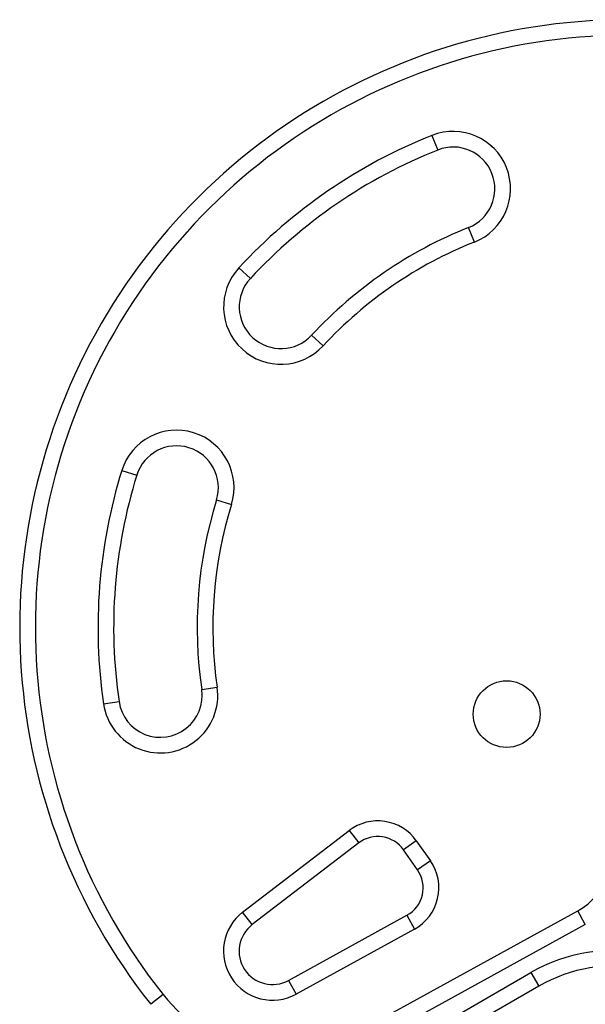
# Model space of a CAD drawing. Extents: x 932 to 1414, y 2302 to 2763.
# Drawn here: x 1199 to 1206, y 2503 to 2515 of the extents above; entities that cross this region are included whole.
import ezdxf

# ---------------------------------------------------------------- set-up
doc = ezdxf.new("R2010")
doc.units = 0
doc.header["$LTSCALE"] = 0.125
doc.header["$MEASUREMENT"] = 0
doc.layers.add('CONTOUR', color=7, linetype='CONTINUOUS')

msp = doc.modelspace()

# ---------------------------------------------------------------- linework, layer by layer
at = {"layer": 'CONTOUR'}
for p, q in [((1204.3804, 2513.8141), (1204.4498, 2513.6399)), ((1204.8889, 2512.5366), (1204.8196, 2512.7108)), ((1202.2065, 2512.1), (1202.0689, 2512.2273)), ((1202.9407, 2511.421), (1203.0783, 2511.2936)), ((1200.667, 2509.7991), (1200.846, 2509.7435)), ((1201.8011, 2509.4473), (1201.9802, 2509.3917)), ((1201.6236, 2507.1751), (1201.8091, 2507.2022)), ((1200.4485, 2507.0038), (1200.634, 2507.0308)), ((1202.1144, 2504.5071), (1203.3906, 2505.4859)), ((1203.3906, 2505.4859), (1203.5047, 2505.3371)), ((1204.1937, 2505.3622), (1204.0401, 2505.2547)), ((1204.1937, 2505.3622), (1204.3623, 2505.1215)), ((1203.5047, 2505.3371), (1202.2286, 2504.3583)), ((1204.2087, 2505.0139), (1204.0401, 2505.2547)), ((1204.3623, 2505.1215), (1204.2087, 2505.0139)), ((1203.4564, 2503.0559), (1206.127, 2504.5252)), ((1206.2174, 2504.3609), (1206.127, 2504.5252)), ((1202.2286, 2504.3583), (1202.1144, 2504.5071)), ((1202.6648, 2503.6904), (1204.0823, 2504.4703)), ((1204.0823, 2504.4703), (1204.1727, 2504.306)), ((1204.1727, 2504.306), (1202.7552, 2503.5262)), ((1206.2174, 2504.3609), (1203.5467, 2502.8916)), ((1202.6648, 2503.6904), (1202.7552, 2503.5262)), ((1203.0625, 2502.3381), (1205.5658, 2503.7834)), ((1205.5658, 2503.7834), (1205.6595, 2503.621)), ((1205.6595, 2503.621), (1203.1562, 2502.1757)), ((1201.1607, 2503.52), (1201.0136, 2503.4038))]:
    msp.add_line(p, q, dxfattribs=at)
msp.add_circle((1205.2753, 2506.8809), 0.4, dxfattribs=at)
for centre, radius, start, end in [((1206.7267, 2507.9193), 7.2821, 81.67765, 218.32235), ((1206.7267, 2507.9193), 7.0946, 81.67765, 218.32235), ((1204.6347, 2513.1754), 0.6875, 291.70348, 111.70348), ((1206.7267, 2507.9193), 6.3446, 111.70348, 137.23449), ((1206.7267, 2507.9193), 6.1571, 111.70348, 137.23449), ((1204.6347, 2513.1754), 0.5, 291.70348, 111.70348), ((1206.7267, 2507.9193), 5.1571, 111.70348, 137.23449), ((1206.7267, 2507.9193), 4.9696, 111.70348, 137.23449), ((1202.5736, 2511.7605), 0.6875, 137.23449, 317.23449), ((1202.5736, 2511.7605), 0.5, 137.23449, 317.23449), ((1201.3236, 2509.5954), 0.6875, 342.76551, 162.76551), ((1201.3236, 2509.5954), 0.5, 342.76551, 162.76551), ((1206.7267, 2507.9193), 6.3446, 162.76551, 188.29652), ((1206.7267, 2507.9193), 6.1571, 162.76551, 188.29652), ((1206.7267, 2507.9193), 5.1571, 162.76551, 188.29652), ((1206.7267, 2507.9193), 4.9696, 162.76551, 188.29652), ((1201.1288, 2507.103), 0.6875, 188.29652, 8.29652), ((1201.1288, 2507.103), 0.5, 188.29652, 8.29652), ((1203.733, 2505.0396), 0.5625, 35, 127.48877), ((1205.7354, 2505.2371), 0.8125, 298.81744, 21.03419), ((1203.733, 2505.0396), 0.375, 35, 127.48877), ((1203.9015, 2504.7988), 0.5625, 298.81744, 35), ((1203.9015, 2504.7988), 0.375, 298.81744, 35), ((1202.472, 2504.0409), 0.5875, 127.48877, 298.81744), ((1202.472, 2504.0409), 0.4, 127.48877, 298.81744), ((1206.5658, 2502.0513), 2, 38.34275, 120), ((1206.5658, 2502.0513), 1.8125, 38.34275, 120), ((1202.5827, 2504.6439), 1.8125, 218.32235, 298.81744)]:
    msp.add_arc(centre, radius, start, end, dxfattribs=at)

doc.saveas('drawing.dxf')
